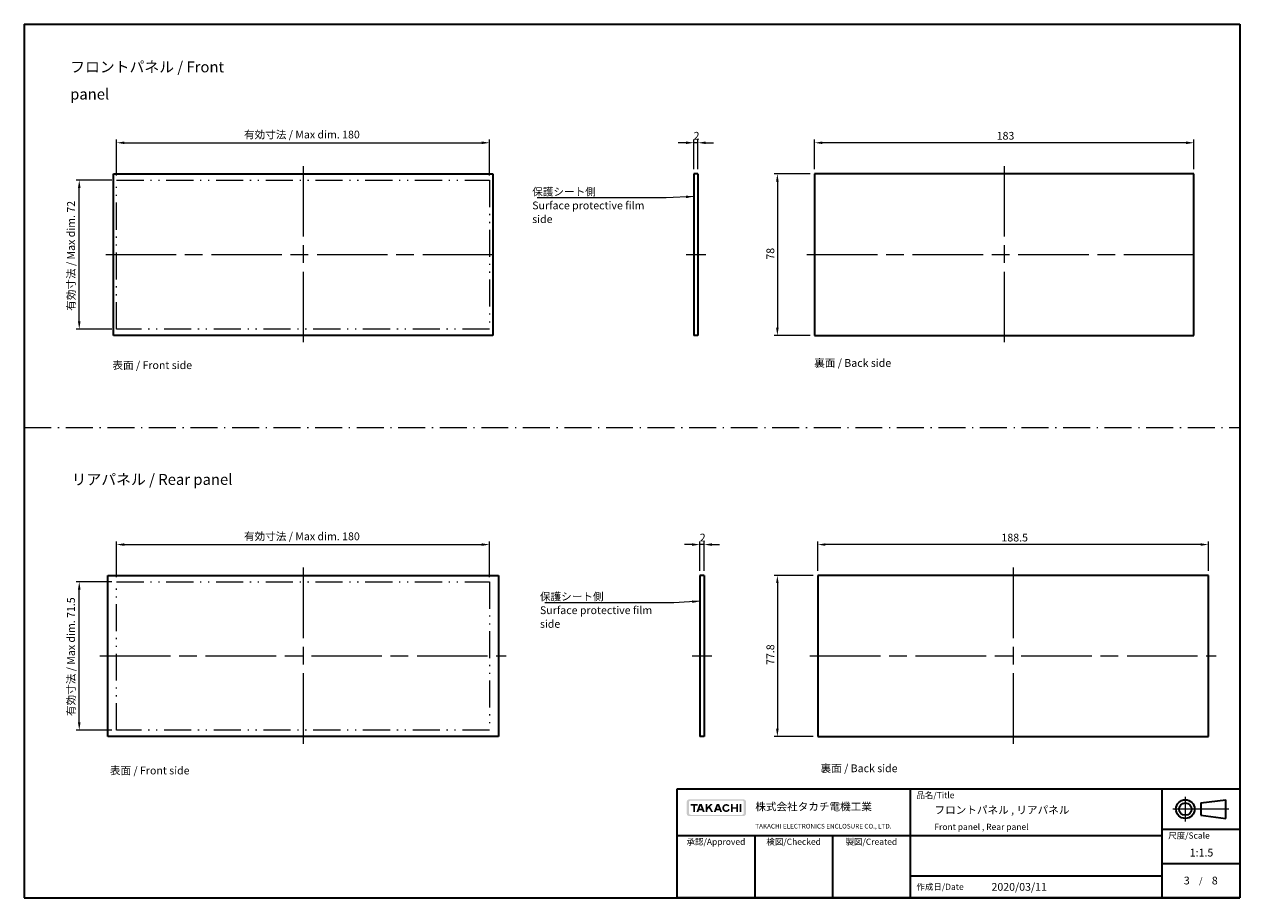
# Model space of a CAD drawing. Units: millimetres. Extents: x 0 to 9845, y -1 to 1686.
# Drawn here: x 4321 to 4907, y 0 to 422 of the extents above; entities that cross this region are included whole.
import ezdxf
from ezdxf.enums import TextEntityAlignment as Align

# ---------------------------------------------------------------- set-up
doc = ezdxf.new("R2010")
doc.units = ezdxf.units.MM
doc.header["$LTSCALE"] = 6
for name, pattern in [('CHAIN', [0.35429999999999995, 0.2362, -0.0295, 0.0591, -0.0295]), ('DASH_DOT', [0.37, 0.24, -0.06, 0.01, -0.06]), ('DASH_DOUBLE_DOT', [0.43979999999999997, 0.24, -0.06, 0.0098, -0.06, 0.01, -0.06])]:
    doc.linetypes.add(name, pattern=pattern)
doc.layers.get('Defpoints').update_dxf_attribs({"lineweight": 25})
for name, color, linetype, lineweight in [('Border (ISO)', 7, 'Continuous', 35), ('Centerline (ISO)', 131, 'Continuous', 18), ('Dimension (ISO)', 7, 'Continuous', 18), ('Hatch (ISO)', 1, 'Continuous', 18), ('Sketch Geometry (ISO)', 7, 'Continuous', 18), ('Symbol (ISO)', 7, 'Continuous', 18), ('Title (ISO)', 7, 'Continuous', 35), ('Visible (ISO)', 7, 'Continuous', 35)]:
    doc.layers.add(name, color=color, linetype=linetype, lineweight=lineweight)
doc.styles.add('Note Text (TK)', font='txt')
doc.styles.add('文字スタイル67', font='arial.ttf')
doc.dimstyles.new('Default - Method 1b (TK)', dxfattribs={"dimscale": 6, "dimtxt": 2.5, "dimasz": 2.5, "dimexe": 1, "dimexo": 1.499999999999999, "dimgap": 1, "dimtad": 1, "dimtoh": 1, "dimrnd": 1e-08, "dimdsep": 46, "dimtxsty": 'Note Text (TK)', "dimcen": 0.09, "dimdle": 5, "dimclrd": 100, "dimclre": 100, "dimclrt": 7, "dimadec": 1, "dimazin": 1, "dimtfac": 1, "dimtmove": 0, "dimatfit": 3, "dimfxl": 1, "dimtolj": 1, "dimlwd": -1, "dimlwe": -1, "dimarcsym": 0})
doc.dimstyles.new('Default - Method 1b (TK)$7', dxfattribs={"dimscale": 6, "dimtxt": 2.5, "dimasz": 2.5, "dimexe": 1, "dimexo": 1.499999999999999, "dimgap": 1, "dimtad": 1, "dimtoh": 1, "dimrnd": 1e-08, "dimdsep": 46, "dimtxsty": 'Note Text (TK)', "dimcen": 0.09, "dimdle": 5, "dimclrd": 100, "dimclre": 100, "dimclrt": 7, "dimadec": 1, "dimazin": 1, "dimtfac": 1, "dimtmove": 0, "dimatfit": 3, "dimfxl": 1, "dimtolj": 1, "dimlwd": -1, "dimlwe": -1, "dimarcsym": 0})

# ---------------------------------------------------------------- blocks, each defined once
blk = doc.blocks.new('図面枠 tk図枠')
at = {"layer": 'Border (ISO)'}
for p, q in [((14.49999999999999, 289), (405.4999999999999, 289)), ((14.49999999999999, 289), (14.50000000000001, 8.000000000000007)), ((405.4999999999999, 289), (405.4999999999999, 8.000000000000007)), ((14.50000000000001, 8.000000000000007), (405.4999999999999, 8.000000000000007))]:
    blk.add_line(p, q, dxfattribs=at)
blk = doc.blocks.new('表題欄 tk表題欄')
at = {"layer": 'Hatch (ISO)'}
h = blk.add_hatch(color=256, dxfattribs=at)
edge = h.paths.add_edge_path(flags=0)
edge.add_arc((95.57537688673352, 236.2990653650367), 0.5958259999999996, 269.9999999999897, 360)
edge.add_line((96.17120288673351, 236.2990653650368), (96.17120288673348, 239.7107813650365))
edge.add_arc((95.5753768867335, 239.7107813650366), 0.5958259999999996, 0, 90.0000000000068)
edge.add_line((95.57537688673342, 240.3066073650366), (79.13710888673356, 240.3066073650366))
edge.add_arc((79.13710888673353, 239.7107813650366), 0.5958259999999996, 89.99999999999744, 180)
edge.add_line((78.54128288673353, 239.7107813650365), (78.54128288673331, 236.2990653650368))
edge.add_arc((79.13710888673332, 236.2990653650365), 0.5958259999999996, 180, 270.0000000000231)
edge.add_line((79.13710888673356, 235.7032393650365), (95.57537688673342, 235.7032393650367))
edge = h.paths.add_edge_path()
edge.add_line((77.83935088673357, 239.9556413650366), (77.83935088673357, 236.0542053650368))
edge.add_arc((78.54128288673346, 236.0542053650367), 0.7019319999998935, 180, 270.0000000000087)
edge.add_line((78.54128288673357, 235.3522733650368), (96.17120288673352, 235.3522733650368))
edge.add_arc((96.17120288673351, 236.0542053650367), 0.7019319999998921, 270, 360)
edge.add_line((96.8731348867334, 236.0542053650368), (96.87313488673352, 239.9556413650366))
edge.add_arc((96.1712028867336, 239.9556413650367), 0.7019319999998921, 0, 90.00000000000873)
edge.add_line((96.17120288673348, 240.6575733650367), (78.54128288673357, 240.6575733650366))
edge.add_arc((78.54128288673357, 239.9556413650366), 0.7019319999999984, 90, 180)
for points in [[(79.07181288673355, 239.1476033650369), (79.07181288673355, 238.6578833650367), (79.92066088673353, 238.6578833650367), (79.92066088673353, 236.6581933650368), (80.50832488673353, 236.6581933650368), (80.50832488673353, 238.6578833650367), (81.35717288673355, 238.6578833650367), (81.35717288673355, 239.1476033650369)], [(85.68407849525303, 236.6581933650368), (84.9434673993943, 237.8918698287545), (84.41792288673358, 237.3246628822781), (84.41792288673358, 236.6581933650368), (83.89555488673355, 236.6581933650368), (83.89555488673355, 239.1476033650369), (84.41792288673358, 239.1476033650369), (84.41792288673358, 238.0993979968839), (85.38913556809511, 239.1476033650369), (86.10696490847272, 239.1476033650369), (85.31925422435492, 238.2974470774499), (86.30334488673353, 236.6581933650368)], [(92.09142939614459, 239.1476033650369), (92.09142939614459, 236.6581933650368), (92.60971639614465, 236.6581933650368), (92.60971639614465, 237.6580383650368), (93.76872039614462, 237.6580383650368), (93.76872039614462, 236.6581933650368), (94.28700739614459, 236.6581933650368), (94.28700739614459, 239.1476033650369), (93.76872039614462, 239.1476033650369), (93.76872039614462, 238.1477583650367), (92.60971639614465, 238.1477583650367), (92.60971639614465, 239.1476033650369)], [(94.84202339614467, 239.1476033650369), (94.84202339614467, 236.6581933650368), (95.36439139614473, 236.6581933650368), (95.36439139614473, 239.1476033650369)]]:
    blk.add_hatch(color=256, dxfattribs=at).paths.add_polyline_path(points)
h = blk.add_hatch(color=256, dxfattribs=at)
h.paths.add_polyline_path([(82.59020695886475, 237.7110913650368), (81.95242681460243, 237.7110913650368), (82.27131688673356, 238.5794973650367)], flags=0)
h.paths.add_polyline_path([(82.77903014574996, 237.1968853650368), (81.76360362771717, 237.1968853650368), (81.56578886050404, 236.6581933650368), (80.94907288673355, 236.6581933650368), (81.86321688673357, 239.1476033650369), (82.67941688673353, 239.1476033650369), (83.59356088673351, 236.6581933650368), (82.97684491296302, 236.6581933650368)])
h = blk.add_hatch(color=256, dxfattribs=at)
h.paths.add_polyline_path([(87.52707281460246, 237.7110913650368), (88.16485295886469, 237.7110913650368), (87.84596288673359, 238.5794973650367)], flags=0)
h.paths.add_polyline_path([(87.14043486050403, 236.6581933650368), (87.3382496277172, 237.1968853650368), (88.35367614574989, 237.1968853650368), (88.551490912963, 236.6581933650368), (89.16820688673343, 236.6581933650368), (88.25406288673352, 239.1476033650369), (87.43786288673356, 239.1476033650369), (86.52371888673358, 236.6581933650368)])
h = blk.add_hatch(color=256, dxfattribs=at)
edge = h.paths.add_edge_path()
edge.add_arc((90.52309888673334, 237.9028983650369), 1.273272000000011, 38.55054079078439, 336.5820184016556)
edge.add_line((91.69149139614446, 237.3968543650369), (91.17255542714857, 237.6216113977801))
edge.add_ellipse((90.52309888673352, 237.9028983650369), major_axis=(0, -0.7998759999999119), ratio=0.8673469387756529, start_angle=128.5505407907963, end_angle=426.582018401653, ccw=False)
edge.add_line((91.09381514418376, 238.3576891122095), (91.51887237036831, 238.6964075050431))
at = {"layer": 'Title (ISO)'}
for p, q in [((74.70882392282105, 244.052739026017), (255.7088239228211, 244.052739026017)), ((74.70882392282105, 209.052739026017), (74.70882392282105, 244.052739026017)), ((149.7088239228211, 244.052739026017), (149.7088239228211, 209.052739026017)), ((230.7088239228211, 244.052739026017), (230.7088239228211, 209.052739026017)), ((255.7088239228211, 244.052739026017), (255.7088239228211, 209.052739026017)), ((243.2088239228211, 239.552739026017), (251.2088239228211, 240.5527390260171)), ((243.2088239228211, 239.552739026017), (243.2088239228211, 235.552739026017)), ((251.2088239228211, 234.552739026017), (251.2088239228211, 240.5527390260171)), ((243.2088239228211, 235.552739026017), (251.2088239228211, 234.552739026017)), ((230.7088239228211, 231.052739026017), (255.7088239228211, 231.052739026017)), ((74.70882392282105, 229.052739026017), (230.7088239228211, 229.052739026017)), ((99.70882392282108, 229.052739026017), (99.70882392282108, 209.052739026017)), ((124.708823922821, 229.052739026017), (124.708823922821, 209.052739026017)), ((230.7088239228211, 220.052739026017), (255.7088239228211, 220.052739026017)), ((149.7088239228211, 216.052739026017), (230.7088239228211, 216.052739026017)), ((255.7088239228211, 209.052739026017), (74.70882392282105, 209.052739026017))]:
    blk.add_line(p, q, dxfattribs=at)
at = {"layer": 'Title (ISO)', "color": 4, "linetype": 'CHAIN', "lineweight": 18, "ltscale": 8.889559745788574}
blk.add_line((238.2088239228211, 241.552739026017), (238.2088239228211, 233.552739026017), dxfattribs=at)
at = {"layer": 'Title (ISO)', "color": 4, "linetype": 'CHAIN', "lineweight": 18, "ltscale": 20.00163269042969}
blk.add_line((252.2088239228211, 237.552739026017), (234.2088239228211, 237.552739026017), dxfattribs=at)
at = {"layer": 'Title (ISO)'}
for radius in [3, 2]:
    blk.add_circle((238.2088239228211, 237.552739026017), radius, dxfattribs=at)
at = {"layer": 'Title (ISO)', "color": 1, "char_height": 2.000000029802322, "line_spacing_factor": 1.5, "style": 'Note Text (TK)'}
for s, insert, attachment_point in [('\\fＭＳ Ｐゴシック|b0|i0;\\H2.0000;品名/Title', (151.708823922821, 242.052739026017), 4), ('\\fＭＳ Ｐゴシック|b0|i0;\\H2.0000;承認/Approved', (87.20882392282108, 227.052739026017), 5), ('\\fＭＳ Ｐゴシック|b0|i0;\\H2.0000;検図/Checked', (112.208823922821, 227.052739026017), 5), ('\\fＭＳ Ｐゴシック|b0|i0;\\H2.0000;製図/Created', (137.2088239228211, 227.052739026017), 5), ('\\fＭＳ Ｐゴシック|b0|i0;\\H2.0000;尺度/Scale', (232.7088239228211, 229.052739026017), 4), ('\\fＭＳ Ｐゴシック|b0|i0;\\H2.0000;作成日/Date', (151.708823922821, 212.552739026017), 4)]:
    blk.add_mtext(s, dxfattribs=dict(at, insert=insert, attachment_point=attachment_point))
at = {"layer": 'Title (ISO)', "color": 7, "line_spacing_factor": 1.5, "style": 'Note Text (TK)'}
for s, insert, char_height, attachment_point in [('株式会社タカチ電機工業', (99.87313488673345, 238.052739026017), 2.5, 4), ('\\fArial|b0|i0;\\H1.4986;TAKACHI ELECTRONICS ENCLOSURE CO., LTD.', (99.87313488673342, 232.052739026017), 1.49859994649887, 4), ('\\fＭＳ Ｐゴシック|b0|i0;\\H2.0000;/', (243.2088239228211, 214.552739026017), 2.000000029802322, 5)]:
    blk.add_mtext(s, dxfattribs=dict(at, insert=insert, char_height=char_height, attachment_point=attachment_point))
at = {"layer": 'Title (ISO)', "color": 7}
for tag, p, height, style in [('<品名>_001', (157.5667784682756, 235.6393867532898), 2.5, 'Note Text (TK)'), ('<Title>_001', (157.4932713957346, 230.5520568828656), 2.000000029802322, '文字スタイル67'), ('<ページ_No.>_001', (237.9488807410029, 213.302739026017), 2.5, 'Note Text (TK)'), ('<総ページ数>_001', (246.7997330137301, 213.302739026017), 2.5, 'Note Text (TK)'), ('作成日_001', (175.8664943773665, 211.2814322078352), 2.5, 'Note Text (TK)')]:
    blk.add_attdef(tag, p, '', height=height, dxfattribs=dict(at, style=style))
at = {"layer": 'Title (ISO)', "color": 7, "style": 'Note Text (TK)'}
blk.add_attdef('<尺度>', text='', height=2.5, dxfattribs=at).set_placement((243.2088239228211, 223.5527390260171), align=Align.MIDDLE_CENTER)
blk = doc.blocks.new('*D149')
at = {"layer": 'Defpoints', "color": 0}
for p in [(4545.514994258541, 364.3291032123036), (4365.514994258541, 346.3291032123036), (4545.514994258541, 346.3291032123036)]:
    blk.add_point(p, dxfattribs=at)
at = {"layer": 'Dimension (ISO)', "color": 100}
for p, q in [((4365.514994258541, 348.5791032123036), (4365.514994258541, 365.8291032123036)), ((4369.264994258541, 364.3291032123036), (4541.764994258541, 364.3291032123036)), ((4545.514994258541, 348.5791032123036), (4545.514994258541, 365.8291032123036))]:
    blk.add_line(p, q, dxfattribs=at)
for points in [[(4369.264994258541, 364.9541032123036), (4369.264994258541, 363.7041032123036), (4365.514994258541, 364.3291032123036)], [(4541.764994258541, 364.9541032123036), (4541.764994258541, 363.7041032123036), (4545.514994258541, 364.3291032123036)]]:
    blk.add_solid(points, dxfattribs=at)
at = {"layer": 'Dimension (ISO)', "color": 7, "insert": (4427.006471531268, 368.3006941213946), "char_height": 3.75, "attachment_point": 4, "style": 'Note Text (TK)'}
blk.add_mtext('\\A1;\\fＭＳ Ｐゴシック|b0|i0;\\H3.7500;有効寸法 / Max dim. 180', dxfattribs=at)
blk = doc.blocks.new('*D150')
at = {"layer": 'Defpoints', "color": 0}
for p in [(4347.514994258542, 346.3291032123038), (4365.514994258543, 346.3291032123038), (4365.514994258543, 274.3291032123038)]:
    blk.add_point(p, dxfattribs=at)
at = {"layer": 'Dimension (ISO)', "color": 100}
for p, q in [((4363.264994258543, 346.3291032123038), (4346.014994258542, 346.3291032123038)), ((4347.514994258542, 278.0791032123038), (4347.514994258542, 342.5791032123038)), ((4363.264994258543, 274.3291032123038), (4346.014994258542, 274.3291032123038))]:
    blk.add_line(p, q, dxfattribs=at)
for points in [[(4346.889994258542, 342.5791032123038), (4348.139994258541, 342.5791032123038), (4347.514994258542, 346.3291032123038)], [(4346.889994258542, 278.0791032123038), (4348.139994258541, 278.0791032123038), (4347.514994258542, 274.3291032123038)]]:
    blk.add_solid(points, dxfattribs=at)
at = {"layer": 'Dimension (ISO)', "color": 7, "insert": (4343.54340334945, 283.2268304850309), "char_height": 3.75, "attachment_point": 4, "rotation": 90, "style": 'Note Text (TK)'}
blk.add_mtext('\\A1;\\fＭＳ Ｐゴシック|b0|i0;\\H3.7500;有効寸法 / Max dim. 72', dxfattribs=at)
blk = doc.blocks.new('*D151')
at = {"layer": 'Defpoints', "color": 0}
for p in [(4545.514994258541, 170.4155344427779), (4365.514994258541, 152.415534442778), (4545.514994258541, 152.415534442778)]:
    blk.add_point(p, dxfattribs=at)
at = {"layer": 'Dimension (ISO)', "color": 100}
for p, q in [((4365.514994258541, 154.665534442778), (4365.514994258541, 171.9155344427779)), ((4369.264994258541, 170.4155344427779), (4541.764994258541, 170.4155344427779)), ((4545.514994258541, 154.665534442778), (4545.514994258541, 171.9155344427779))]:
    blk.add_line(p, q, dxfattribs=at)
for points in [[(4369.264994258541, 171.0405344427779), (4369.264994258541, 169.7905344427779), (4365.514994258541, 170.4155344427779)], [(4541.764994258541, 171.0405344427779), (4541.764994258541, 169.7905344427779), (4545.514994258541, 170.4155344427779)]]:
    blk.add_solid(points, dxfattribs=at)
at = {"layer": 'Dimension (ISO)', "color": 7, "insert": (4427.006471531268, 174.3871253518688), "char_height": 3.75, "attachment_point": 4, "style": 'Note Text (TK)'}
blk.add_mtext('\\A1;\\fＭＳ Ｐゴシック|b0|i0;\\H3.7500;有効寸法 / Max dim. 180', dxfattribs=at)
blk = doc.blocks.new('*D152')
at = {"layer": 'Defpoints', "color": 0}
for p in [(4347.514994258542, 152.415534442778), (4365.514994258543, 152.415534442778), (4365.514994258543, 80.915534442778)]:
    blk.add_point(p, dxfattribs=at)
at = {"layer": 'Dimension (ISO)', "color": 100}
for p, q in [((4363.264994258543, 152.415534442778), (4346.014994258542, 152.415534442778)), ((4347.514994258542, 84.665534442778), (4347.514994258542, 148.665534442778)), ((4363.264994258543, 80.915534442778), (4346.014994258542, 80.915534442778))]:
    blk.add_line(p, q, dxfattribs=at)
for points in [[(4346.889994258542, 148.665534442778), (4348.139994258541, 148.665534442778), (4347.514994258542, 152.415534442778)], [(4346.889994258542, 84.665534442778), (4348.139994258541, 84.665534442778), (4347.514994258542, 80.915534442778)]]:
    blk.add_solid(points, dxfattribs=at)
at = {"layer": 'Dimension (ISO)', "color": 7, "insert": (4343.54340334945, 87.64564807914164), "char_height": 3.75, "attachment_point": 4, "rotation": 90, "style": 'Note Text (TK)'}
blk.add_mtext('\\A1;\\fＭＳ Ｐゴシック|b0|i0;\\H3.7500;有効寸法 / Max dim. 71.5', dxfattribs=at)
blk = doc.blocks.new('*D153')
at = {"layer": 'Defpoints', "color": 0}
for p in [(4644.072336276091, 364.3291032123036), (4644.072336276091, 349.3291032123037), (4646.07233627609, 349.3291032123037)]:
    blk.add_point(p, dxfattribs=at)
at = {"layer": 'Dimension (ISO)', "color": 100}
for p, q in [((4640.322336276091, 364.3291032123036), (4636.572336276091, 364.3291032123036)), ((4644.072336276091, 351.5791032123037), (4644.072336276091, 365.8291032123036)), ((4646.07233627609, 364.3291032123036), (4644.072336276091, 364.3291032123036)), ((4646.07233627609, 351.5791032123037), (4646.07233627609, 365.8291032123036)), ((4649.82233627609, 364.3291032123036), (4653.572336276091, 364.3291032123036))]:
    blk.add_line(p, q, dxfattribs=at)
for points in [[(4640.322336276091, 364.9541032123036), (4640.322336276091, 363.7041032123036), (4644.072336276091, 364.3291032123036)], [(4649.82233627609, 364.9541032123036), (4649.82233627609, 363.7041032123036), (4646.07233627609, 364.3291032123036)]]:
    blk.add_solid(points, dxfattribs=at)
at = {"layer": 'Dimension (ISO)', "color": 7, "insert": (4643.985688548818, 367.7041032123036), "char_height": 3.75, "attachment_point": 4, "style": 'Note Text (TK)'}
blk.add_mtext('\\A1;2', dxfattribs=at)
blk = doc.blocks.new('*D154')
at = {"layer": 'Defpoints', "color": 0}
for p in [(4702.396809677696, 364.3291032123036), (4702.396809677696, 349.3291032123037), (4885.396809677697, 349.3291032123037)]:
    blk.add_point(p, dxfattribs=at)
at = {"layer": 'Dimension (ISO)', "color": 100}
for p, q in [((4702.396809677696, 351.5791032123037), (4702.396809677696, 365.8291032123036)), ((4881.646809677697, 364.3291032123036), (4706.146809677696, 364.3291032123036)), ((4885.396809677697, 351.5791032123037), (4885.396809677697, 365.8291032123036))]:
    blk.add_line(p, q, dxfattribs=at)
for points in [[(4706.146809677696, 364.9541032123036), (4706.146809677696, 363.7041032123036), (4702.396809677696, 364.3291032123036)], [(4881.646809677697, 364.9541032123036), (4881.646809677697, 363.7041032123036), (4885.396809677697, 364.3291032123036)]]:
    blk.add_solid(points, dxfattribs=at)
at = {"layer": 'Dimension (ISO)', "color": 7, "insert": (4790.232036950424, 367.7041032123036), "char_height": 3.75, "attachment_point": 4, "style": 'Note Text (TK)'}
blk.add_mtext('\\A1;183', dxfattribs=at)
blk = doc.blocks.new('*D155')
at = {"layer": 'Defpoints', "color": 0}
for p in [(4702.396809677699, 349.3291032123038), (4684.396809677698, 271.3291032123038), (4702.396809677699, 271.3291032123038)]:
    blk.add_point(p, dxfattribs=at)
at = {"layer": 'Dimension (ISO)', "color": 100}
for p, q in [((4700.146809677699, 349.3291032123038), (4682.896809677698, 349.3291032123038)), ((4684.396809677698, 345.5791032123038), (4684.396809677698, 275.0791032123038)), ((4700.146809677699, 271.3291032123038), (4682.896809677698, 271.3291032123038))]:
    blk.add_line(p, q, dxfattribs=at)
for points in [[(4683.771809677698, 345.5791032123038), (4685.021809677698, 345.5791032123038), (4684.396809677698, 349.3291032123038)], [(4683.771809677698, 275.0791032123038), (4685.021809677698, 275.0791032123038), (4684.396809677698, 271.3291032123038)]]:
    blk.add_solid(points, dxfattribs=at)
at = {"layer": 'Dimension (ISO)', "color": 7, "insert": (4681.021809677697, 307.9107793486673), "char_height": 3.75, "attachment_point": 4, "rotation": 90, "style": 'Note Text (TK)'}
blk.add_mtext('\\A1;78', dxfattribs=at)
blk = doc.blocks.new('*D156')
at = {"layer": 'Defpoints', "color": 0}
for p in [(4647.030131464554, 170.415534442778), (4647.030131464554, 155.565534442778), (4649.030131464555, 155.565534442778)]:
    blk.add_point(p, dxfattribs=at)
at = {"layer": 'Dimension (ISO)', "color": 100}
for p, q in [((4643.280131464555, 170.415534442778), (4639.530131464555, 170.415534442778)), ((4647.030131464554, 157.815534442778), (4647.030131464554, 171.915534442778)), ((4649.030131464555, 170.415534442778), (4647.030131464554, 170.415534442778)), ((4649.030131464555, 157.815534442778), (4649.030131464555, 171.915534442778)), ((4652.780131464555, 170.415534442778), (4656.530131464555, 170.415534442778))]:
    blk.add_line(p, q, dxfattribs=at)
for points in [[(4643.280131464555, 171.040534442778), (4643.280131464555, 169.790534442778), (4647.030131464554, 170.415534442778)], [(4652.780131464555, 171.040534442778), (4652.780131464555, 169.790534442778), (4649.030131464555, 170.415534442778)]]:
    blk.add_solid(points, dxfattribs=at)
at = {"layer": 'Dimension (ISO)', "color": 7, "insert": (4646.943483737282, 173.790534442778), "char_height": 3.75, "attachment_point": 4, "style": 'Note Text (TK)'}
blk.add_mtext('\\A1;2', dxfattribs=at)
blk = doc.blocks.new('*D157')
at = {"layer": 'Defpoints', "color": 0}
for p in [(4703.875707297139, 170.415534442778), (4703.875707297139, 155.565534442778), (4892.375707297141, 155.565534442778)]:
    blk.add_point(p, dxfattribs=at)
at = {"layer": 'Dimension (ISO)', "color": 100}
for p, q in [((4703.875707297139, 157.815534442778), (4703.875707297139, 171.915534442778)), ((4888.625707297141, 170.415534442778), (4707.62570729714, 170.415534442778)), ((4892.375707297141, 157.815534442778), (4892.375707297141, 171.915534442778))]:
    blk.add_line(p, q, dxfattribs=at)
for points in [[(4707.62570729714, 171.040534442778), (4707.62570729714, 169.790534442778), (4703.875707297139, 170.415534442778)], [(4888.625707297141, 171.040534442778), (4888.625707297141, 169.790534442778), (4892.375707297141, 170.415534442778)]]:
    blk.add_solid(points, dxfattribs=at)
at = {"layer": 'Dimension (ISO)', "color": 7, "insert": (4792.543320933503, 173.790534442778), "char_height": 3.75, "attachment_point": 4, "style": 'Note Text (TK)'}
blk.add_mtext('\\A1;188.5', dxfattribs=at)
blk = doc.blocks.new('*D158')
at = {"layer": 'Defpoints', "color": 0}
for p in [(4703.875707297142, 155.565534442778), (4684.396809677698, 77.765534442778), (4703.875707297142, 77.765534442778)]:
    blk.add_point(p, dxfattribs=at)
at = {"layer": 'Dimension (ISO)', "color": 100}
for p, q in [((4701.625707297142, 155.565534442778), (4682.896809677698, 155.565534442778)), ((4684.396809677698, 151.815534442778), (4684.396809677698, 81.515534442778)), ((4701.625707297142, 77.765534442778), (4682.896809677698, 77.765534442778))]:
    blk.add_line(p, q, dxfattribs=at)
for points in [[(4683.771809677698, 151.815534442778), (4685.021809677698, 151.815534442778), (4684.396809677698, 155.565534442778)], [(4683.771809677698, 81.515534442778), (4685.021809677698, 81.515534442778), (4684.396809677698, 77.765534442778)]]:
    blk.add_solid(points, dxfattribs=at)
at = {"layer": 'Dimension (ISO)', "color": 7, "insert": (4681.021809677697, 112.3295969427779), "char_height": 3.75, "attachment_point": 4, "rotation": 90, "style": 'Note Text (TK)'}
blk.add_mtext('\\A1;77.8', dxfattribs=at)

msp = doc.modelspace()

# ---------------------------------------------------------------- linework, layer by layer
at = {"layer": 'Centerline (ISO)', "linetype": 'CHAIN', "ltscale": 23.99096870422363}
for p, q in [((4455.514994258542, 353.0791032123037), (4455.514994258542, 267.5791032123036)), ((4793.896809677697, 353.0791032123037), (4793.896809677697, 267.5791032123036)), ((4360.264994258542, 310.3291032123037), (4550.764994258542, 310.3291032123037)), ((4698.646809677697, 310.3291032123037), (4889.146809677697, 310.3291032123037)), ((4455.514994258542, 159.315534442778), (4455.514994258542, 74.01553444277798)), ((4798.12570729714, 159.315534442778), (4798.12570729714, 74.01553444277798)), ((4357.514994258541, 116.6655344427779), (4553.514994258541, 116.6655344427779)), ((4700.12570729714, 116.6655344427779), (4896.125707297141, 116.6655344427779))]:
    msp.add_line(p, q, dxfattribs=at)
at = {"layer": 'Centerline (ISO)', "linetype": 'CHAIN', "ltscale": 7.03754711151123}
for p, q in [((4640.322336276091, 310.3291032123037), (4649.82233627609, 310.3291032123037)), ((4643.280131464555, 116.6655344427779), (4652.780131464555, 116.6655344427779))]:
    msp.add_line(p, q, dxfattribs=at)
at = {"layer": 'Sketch Geometry (ISO)', "color": 4, "linetype": 'DASH_DOUBLE_DOT', "lineweight": 18, "ltscale": 9.095043182373047}
for p, q in [((4365.514994258541, 346.3291032123036), (4545.514994258541, 346.3291032123036)), ((4365.514994258541, 274.3291032123037), (4365.514994258541, 346.3291032123037)), ((4545.514994258541, 346.3291032123036), (4545.514994258541, 274.3291032123037)), ((4545.514994258541, 274.3291032123037), (4365.514994258541, 274.3291032123037)), ((4365.514994258541, 152.415534442778), (4545.514994258541, 152.415534442778)), ((4545.514994258541, 80.91553444277797), (4365.514994258541, 80.91553444277795))]:
    msp.add_line(p, q, dxfattribs=at)
at = {"layer": 'Sketch Geometry (ISO)', "color": 4, "linetype": 'DASH_DOT', "lineweight": 18, "ltscale": 9.032108306884766}
msp.add_line((4320.999994365684, 226.8964858058716), (4907.499930912123, 226.8964858058716), dxfattribs=at)
at = {"layer": 'Sketch Geometry (ISO)', "color": 4, "linetype": 'DASH_DOUBLE_DOT', "lineweight": 18, "ltscale": 9.031883239746094}
for p, q in [((4365.514994258541, 80.91553444277797), (4365.514994258541, 152.415534442778)), ((4545.514994258541, 152.415534442778), (4545.514994258541, 80.91553444277797))]:
    msp.add_line(p, q, dxfattribs=at)
at = {"layer": 'Visible (ISO)'}
for p, q in [((4364.014994258542, 271.3291032123036), (4364.014994258542, 349.3291032123037)), ((4364.014994258542, 349.3291032123037), (4547.014994258542, 349.3291032123037)), ((4547.014994258542, 349.3291032123037), (4547.014994258542, 271.3291032123037)), ((4644.072336276091, 349.3291032123037), (4644.072336276091, 271.3291032123037)), ((4646.07233627609, 349.3291032123037), (4644.072336276091, 349.3291032123037)), ((4646.07233627609, 349.3291032123037), (4646.07233627609, 271.3291032123037)), ((4702.396809677696, 349.3291032123037), (4702.396809677696, 271.3291032123037)), ((4885.396809677697, 349.3291032123037), (4702.396809677696, 349.3291032123037)), ((4885.396809677697, 271.3291032123036), (4885.396809677697, 349.3291032123037)), ((4547.014994258542, 271.3291032123037), (4364.014994258542, 271.3291032123036)), ((4646.07233627609, 271.3291032123037), (4644.072336276091, 271.3291032123037)), ((4702.396809677696, 271.3291032123037), (4885.396809677697, 271.3291032123036)), ((4361.264994258541, 77.76553444277796), (4361.264994258541, 155.565534442778)), ((4361.264994258541, 155.565534442778), (4549.76499425854, 155.565534442778)), ((4549.76499425854, 155.565534442778), (4549.76499425854, 77.76553444277799)), ((4647.030131464554, 155.565534442778), (4647.030131464554, 77.76553444277799)), ((4649.030131464555, 155.565534442778), (4647.030131464554, 155.565534442778)), ((4649.030131464555, 155.565534442778), (4649.030131464555, 77.76553444277799)), ((4703.875707297139, 155.565534442778), (4703.875707297139, 77.76553444277799)), ((4892.375707297141, 155.565534442778), (4703.875707297139, 155.565534442778)), ((4892.375707297141, 77.76553444277796), (4892.375707297141, 155.565534442778)), ((4549.76499425854, 77.76553444277799), (4361.264994258541, 77.76553444277796)), ((4649.030131464555, 77.76553444277799), (4647.030131464554, 77.76553444277799)), ((4703.875707297139, 77.76553444277799), (4892.375707297141, 77.76553444277796))]:
    msp.add_line(p, q, dxfattribs=at)

# ---------------------------------------------------------------- block references
at = {"xscale": 1.5, "yscale": 1.5, "zscale": 1.5}
msp.add_blockref('図面枠 tk図枠', (4299.249999999999, -11.99999999999978), dxfattribs=at)
ref = msp.add_blockref('表題欄 tk表題欄', (4523.936764115767, -313.5791085390253), dxfattribs=dict(xscale=1.5, yscale=1.5, zscale=1.5))
ref.add_attrib('<品名>_001', 'フロントパネル , リアパネル', (4760.223011363636, 40.47460041237776), dxfattribs={"layer": 'Title (ISO)', "color": 7, "height": 3.75, "style": 'Note Text (TK)'})
ref.add_attrib('<尺度>_001', '1:1.5', (4883.401988636364, 19.87500000000027), dxfattribs={"layer": 'Title (ISO)', "color": 7, "height": 3.75, "style": 'Note Text (TK)'})
ref.add_attrib('作成日_001', '2020/03/11', (4787.736505681817, 3.343039772727521), dxfattribs={"layer": 'Title (ISO)', "color": 7, "height": 3.75, "style": 'Note Text (TK)'})
ref.add_attrib('<Title>_001', 'Front panel , Rear panel', (4760.156207361862, 32.66643927444054), dxfattribs={"layer": 'Title (ISO)', "color": 7, "height": 3.000000044703483, "style": '文字スタイル67'})
ref.add_attrib('<ページ_No.>_001', '3', (4880.552182810368, 6.40057980900433), dxfattribs={"layer": 'Title (ISO)', "color": 7, "height": 3.75, "style": 'Note Text (TK)'})
ref.add_attrib('<総ページ数>_001', '8', (4894.052182810368, 6.399300818554126), dxfattribs={"layer": 'Title (ISO)', "color": 7, "height": 3.75, "style": 'Note Text (TK)'})

# ---------------------------------------------------------------- texts
at = {"layer": 'Symbol (ISO)', "color": 7, "style": 'Note Text (TK)'}
for s, insert, char_height, width, attachment_point, line_spacing_factor in [('{\\fＭＳ Ｐゴシック|b0|i0;\\H5.2500;フロントパネル / Front panel}', (4343.118779013035, 394.3821050994247), 5.249999910593032, 94.03947830200195, 4, 1.5), ('{\\fＭＳ Ｐゴシック|b0|i0;保護シート側\\P\\fＭＳ Ｐゴシック|b0|i0;Surface protective film side}', (4566.097651334589, 342.5817214714474), 3.75, 64.6491265296936, 1, 1.058181881904602), ('{\\fＭＳ Ｐゴシック|b0|i0;表面 / Front side}', (4363.511595640364, 257.0007989392944), 3.75, 41.20614051818847, 4, 1.5), ('{\\fＭＳ Ｐゴシック|b0|i0;裏面 / Back side}', (4702.161355900701, 258.0638532929579), 3.75, 40.17543911933898, 4, 1.5), ('{\\fＭＳ Ｐゴシック|b0|i0;\\H5.2500;リアパネル / Rear panel}', (4343.819375356689, 201.8536611832102), 5.249999910593032, 79.54824686050415, 4, 1.5), ('{\\fＭＳ Ｐゴシック|b0|i0;保護シート側\\P\\fＭＳ Ｐゴシック|b0|i0;Surface protective film side}', (4569.831558343346, 147.2311786947576), 3.75, 64.6491265296936, 1, 1.058181881904602), ('{\\fＭＳ Ｐゴシック|b0|i0;裏面 / Back side}', (4705.249726945917, 62.44087707623378), 3.75, 40.17543911933898, 4, 1.5), ('{\\fＭＳ Ｐゴシック|b0|i0;表面 / Front side}', (4362.302164627247, 61.37782272257028), 3.75, 41.20614051818847, 4, 1.5)]:
    msp.add_mtext(s, dxfattribs=dict(at, insert=insert, char_height=char_height, width=width, attachment_point=attachment_point, line_spacing_factor=line_spacing_factor))

# ---------------------------------------------------------------- dimensions: what is measured, and where the dimension line sits
at = {"layer": 'Dimension (ISO)', "color": 100}
for base, p1, p2, angle, picture, middle in [((4545.514994258541, 364.3291032123036), (4365.514994258541, 346.3291032123036), (4545.514994258541, 346.3291032123036), 180, '*D149', (4455.514994258542, 364.3291032123036)), ((4347.514994258542, 346.3291032123038), (4365.514994258541, 274.3291032123037), (4365.514994258541, 346.3291032123037), 90, '*D150', (4347.514994258541, 310.3291032123037)), ((4545.514994258541, 170.4155344427779), (4365.514994258541, 152.415534442778), (4545.514994258541, 152.415534442778), 180, '*D151', (4455.514994258542, 170.4155344427779)), ((4347.514994258542, 152.415534442778), (4365.514994258541, 80.91553444277797), (4365.514994258541, 152.415534442778), 90, '*D152', (4347.514994258541, 116.665534442778))]:
    dim = msp.add_linear_dim(base=base, p1=p1, p2=p2, angle=angle, text='\\fＭＳ Ｐゴシック|b0|i0;\\H3.7500;有効寸法 / Max dim. <>', dimstyle='Default - Method 1b (TK)', override={"dimscale": 0, "dimtxt": 3.75, "dimasz": 3.75, "dimexe": 1.5, "dimexo": 2.249999999999999, "dimgap": 1.5, "dimtoh": 0, "dimdec": 2, "dimcen": 0.135, "dimtol": 0, "dimlim": 0, "dimtp": 0, "dimtm": 0, "dimtdec": 2, "dimtofl": 0, "dimatfit": 1}, dxfattribs=at)
    dim.commit()
    dim.dimension.update_dxf_attribs({"geometry": picture, "text_midpoint": middle, "dimtype": 160})
for base, p1, p2, angle, override, picture, middle in [((4644.072336276091, 364.3291032123036), (4646.07233627609, 349.3291032123037), (4644.072336276091, 349.3291032123037), 180, {"dimscale": 0, "dimtxt": 3.75, "dimasz": 3.75, "dimexe": 1.5, "dimexo": 2.249999999999999, "dimgap": 1.5, "dimtoh": 0, "dimdec": 2, "dimcen": 0.135, "dimtol": 0, "dimlim": 0, "dimtp": 0, "dimtm": 0, "dimtdec": 2, "dimtofl": 1, "dimatfit": 1}, '*D153', (4645.072336276091, 364.3291032123036)), ((4702.396809677696, 364.3291032123036), (4885.396809677697, 349.3291032123037), (4702.396809677696, 349.3291032123037), 180, {"dimscale": 0, "dimtxt": 3.75, "dimasz": 3.75, "dimexe": 1.5, "dimexo": 2.249999999999999, "dimgap": 1.5, "dimtoh": 0, "dimdec": 2, "dimcen": 0.135, "dimtol": 0, "dimlim": 0, "dimtp": 0, "dimtm": 0, "dimtdec": 2, "dimtofl": 0, "dimatfit": 1}, '*D154', (4793.896809677697, 364.3291032123036)), ((4684.396809677698, 271.3291032123038), (4702.396809677696, 349.3291032123037), (4702.396809677696, 271.3291032123037), 90, {"dimscale": 0, "dimtxt": 3.75, "dimasz": 3.75, "dimexe": 1.5, "dimexo": 2.249999999999999, "dimgap": 1.5, "dimtoh": 0, "dimdec": 2, "dimcen": 0.135, "dimtol": 0, "dimlim": 0, "dimtp": 0, "dimtm": 0, "dimtdec": 2, "dimtofl": 0, "dimatfit": 1}, '*D155', (4684.396809677696, 310.3291032123037)), ((4647.030131464554, 170.415534442778), (4649.030131464555, 155.565534442778), (4647.030131464554, 155.565534442778), 180, {"dimscale": 0, "dimtxt": 3.75, "dimasz": 3.75, "dimexe": 1.5, "dimexo": 2.249999999999999, "dimgap": 1.5, "dimtoh": 0, "dimdec": 2, "dimcen": 0.135, "dimtol": 0, "dimlim": 0, "dimtp": 0, "dimtm": 0, "dimtdec": 2, "dimtofl": 1, "dimatfit": 1}, '*D156', (4648.030131464555, 170.415534442778)), ((4703.875707297139, 170.415534442778), (4892.375707297141, 155.565534442778), (4703.875707297139, 155.565534442778), 180, {"dimscale": 0, "dimtxt": 3.75, "dimasz": 3.75, "dimexe": 1.5, "dimexo": 2.249999999999999, "dimgap": 1.5, "dimtoh": 0, "dimdec": 2, "dimcen": 0.135, "dimtol": 0, "dimlim": 0, "dimtp": 0, "dimtm": 0, "dimtdec": 2, "dimtofl": 0, "dimatfit": 1}, '*D157', (4798.12570729714, 170.415534442778)), ((4684.396809677698, 77.765534442778), (4703.875707297139, 155.565534442778), (4703.875707297139, 77.76553444277799), 90, {"dimscale": 0, "dimtxt": 3.75, "dimasz": 3.75, "dimexe": 1.5, "dimexo": 2.249999999999999, "dimgap": 1.5, "dimtoh": 0, "dimdec": 2, "dimcen": 0.135, "dimtol": 0, "dimlim": 0, "dimtp": 0, "dimtm": 0, "dimtdec": 2, "dimtofl": 0, "dimatfit": 1}, '*D158', (4684.396809677696, 116.6655344427779))]:
    dim = msp.add_linear_dim(base=base, p1=p1, p2=p2, angle=angle, dimstyle='Default - Method 1b (TK)', override=override, dxfattribs=at)
    dim.commit()
    dim.dimension.update_dxf_attribs({"geometry": picture, "text_midpoint": middle, "dimtype": 160})

# ---------------------------------------------------------------- leaders
at = {"layer": 'Symbol (ISO)', "color": 100, "annotation_type": 0, "has_hookline": 1, "hookline_direction": 1, "text_width": 62.23721590909091}
for points in [[(4644.072336276091, 338.4150547551102), (4630.746777864282, 337.6922023948223)], [(4647.030131464554, 143.0645119784204), (4634.480684873039, 142.3416596181326)]]:
    msp.add_leader(points, dimstyle='Default - Method 1b (TK)$7', override={"dimscale": 0, "dimtxt": 3.75, "dimasz": 3.75, "dimgap": 0, "dimtad": 1}, dxfattribs=at)

doc.saveas('drawing.dxf')
